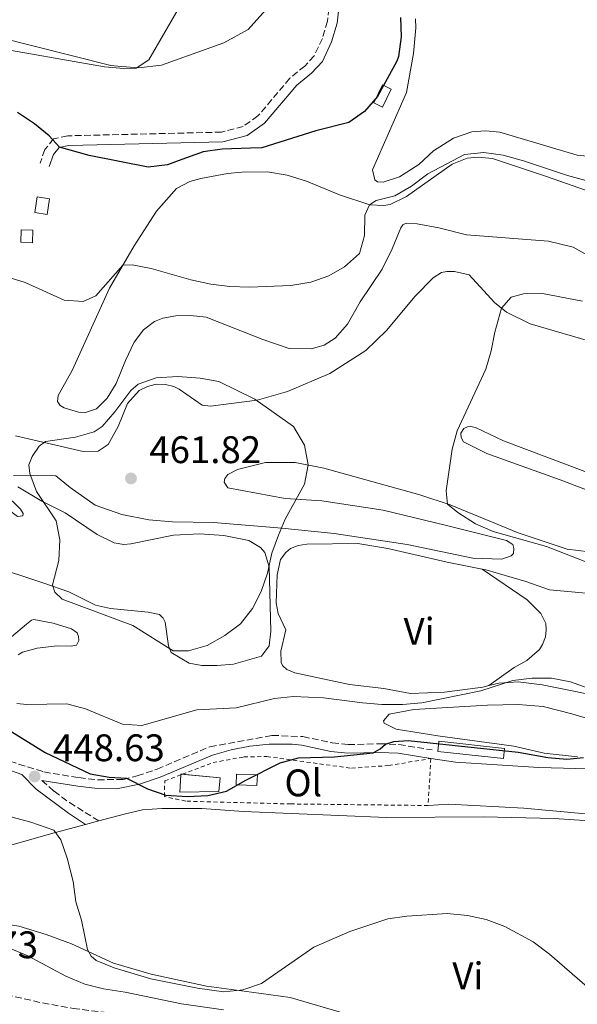
# Model space of a CAD drawing. Units: metres. Extents: x 607771 to 611229, y 4708448 to 4710814.
# Drawn here: x 609656 to 609802, y 4710047 to 4710304 of the extents above; entities that cross this region are included whole.
import ezdxf
from ezdxf.enums import TextEntityAlignment as Align

# ---------------------------------------------------------------- set-up
doc = ezdxf.new("R2010")
doc.units = ezdxf.units.M
doc.header["$MEASUREMENT"] = 0
for name, pattern in [('DGN Style 1', [1.045693079995523, 0.001739921930109024, -1.043953158065414]), ('DGN Style 2', [1.7399219301090239, 1.043953158065414, -0.6959687720436097]), ('DGN Style 3', [2.435890702152634, 1.739921930109024, -0.6959687720436097])]:
    doc.linetypes.add(name, pattern=pattern)
for name, color, linetype, lineweight in [('Camino', 7, 'DGN Style 3', 0), ('Caseta-cabaña', 1, 'Continuous', 0), ('Cauce permanente no visto', 142, 'DGN Style 1', 13), ('Cota de punto acotado terreno', 7, 'Continuous', 0), ('Curva de nivel directora', 30, 'Continuous', 30), ('Curva de nivel intermedia', 30, 'Continuous', 0), ('Edificio', 1, 'Continuous', 13), ('Etiqueta de uso rústico', 92, 'Continuous', 0), ('Línea de cambio de uso (parcela vista)', 92, 'Continuous', 0), ('Margen derecho', 7, 'Continuous', 0), ('Punto acotado terreno (símbolo)', 7, 'Continuous', 0), ('Tela metálica o alambrada', 7, 'DGN Style 2', 0)]:
    doc.layers.add(name, color=color, linetype=linetype, lineweight=lineweight)
doc.styles.add('Style-Arial', font='arial.ttf')

# ---------------------------------------------------------------- blocks, each defined once
blk = doc.blocks.new('5PATER')
at = {"layer": 'Cauce permanente no visto', "linetype": 'Continuous', "lineweight": 0}
h = blk.add_hatch(color=51, dxfattribs=at)
edge = h.paths.add_edge_path()
edge.add_ellipse((0, 0), major_axis=(-0.1095731443231308, -0.1110710700762829), ratio=0.9994222409660317, start_angle=0, end_angle=360)

msp = doc.modelspace()

# ---------------------------------------------------------------- linework, layer by layer
at = {"layer": 'Camino', "color": 7, "linetype": 'DGN Style 3', "lineweight": 0}
for points in [[(609736.8200000004, 4710306.970000003, 449.0299999999989), (609736.4800000007, 4710303.690000001, 449.0800000000019), (609735.1599999998, 4710299.210000002, 449.1300000000048), (609733.0300000019, 4710294.630000002, 449.1699999999984), (609730.5599999975, 4710292.01, 449.1999999999972), (609726.6999999996, 4710288.82, 449.2400000000054), (609718.3500000011, 4710278.980000001, 449.5299999999988), (609714.5, 4710276.24, 449.5800000000017), (609708.8599999984, 4710274.77, 449.5599999999977), (609668.7699999983, 4710273.810000001, 449.9600000000065), (609665.0699999989, 4710273.050000001, 450.2500000000001), (609662.829999997, 4710270.210000004, 450.4100000000037), (609661.5500000007, 4710266.680000001, 450.600000000006)], [(609618.3999999984, 4710122.78, 442.9600000000065), (609620.7499999999, 4710117.84, 442.5899999999966), (609624.23, 4710112.200000001, 442.0099999999948), (609632.1600000004, 4710099.910000003, 440.0800000000019), (609634.5000000006, 4710094.59, 439.4600000000065), (609635.1299999988, 4710090.680000001, 439.0099999999947), (609634.9400000009, 4710087.03, 438.4600000000065), (609633.6800000003, 4710082.990000002, 437.7200000000012), (609631.5500000002, 4710073.460000001, 435.8699999999953), (609630.4499999982, 4710066.439999999, 434.6199999999955), (609628.8599999989, 4710055.980000001, 433.729999999996), (609633.3200000004, 4710054.949999999, 433.9799999999959), (609652.6999999996, 4710049.87, 434.8399999999965), (609662.199999999, 4710047.7, 435.5800000000019), (609670.1600000006, 4710046.250000002, 436.0800000000018), (609685.5900000001, 4710044.430000001, 437.3399999999965), (609692.7100000014, 4710044.170000001, 438.0800000000017), (609719.4200000018, 4710043.030000002, 439.320000000007), (609736.0300000014, 4710040.9, 439.9400000000024), (609749.78, 4710038.570000002, 440.4700000000012), (609758.2899999993, 4710036.760000001, 440.800000000003), (609765.7199999992, 4710034.670000001, 440.9199999999984), (609820.4600000009, 4710012.810000001, 442.800000000003)], [(609653.6499999971, 4710110.720000001, 447.5099999999948), (609662.5399999986, 4710107.930000001, 448.6300000000047), (609671.6799999983, 4710106.449999999, 449.0399999999936), (609676.6299999993, 4710105.900000002, 449.5299999999988), (609683.1999999986, 4710105.980000001, 450.0899999999965), (609686.890000001, 4710106.890000002, 450.3999999999942), (609692.0799999966, 4710108.650000001, 450.75), (609705.8500000021, 4710114.51, 451.1600000000037), (609722.1099999985, 4710117.470000002, 451.3999999999942), (609730.0799999969, 4710117.140000001, 451.3899999999995), (609737.7500000002, 4710115.52, 451.2299999999961), (609741.9200000011, 4710115.060000001, 451.1100000000007), (609750.1399999999, 4710115.300000001, 450.2299999999959), (609755.1099999987, 4710115.08, 449.7400000000052), (609763.8000000013, 4710113.670000002, 448.7500000000001)], [(609662.0200000001, 4710105.720000001, 448.6300000000047), (609665.23, 4710102.9, 447.9400000000024), (609669.2100000007, 4710099.930000001, 447.3300000000019), (609676.890000001, 4710095.190000001, 446.4799999999959)]]:
    msp.add_polyline3d(points, dxfattribs=at)
at = {"layer": 'Caseta-cabaña', "color": 1, "linetype": 'Continuous', "lineweight": 0, "elevation": 454.6199999999955, "flags": 128}
msp.add_lwpolyline([(609659.6799999997, 4710249.220000001), (609659.5599999996, 4710245.939999999), (609656.5099999999, 4710246.050000001), (609656.6399999997, 4710249.33), (609659.6799999997, 4710249.220000001)], close=True, dxfattribs=at)
msp.add_lwpolyline([(609659.5599999996, 4710245.939999999), (609656.5099999999, 4710246.050000001), (609656.6399999997, 4710249.33), (609659.6799999997, 4710249.220000001), (609659.5599999996, 4710245.939999999)], dxfattribs=at)
at = {"layer": 'Caseta-cabaña', "color": 1, "linetype": 'Continuous', "lineweight": 0, "extrusion": (0.005783192837843567, -0.0006042141756475749, 0.9999830946600199), "elevation": 1132.105364854216, "flags": 128}
msp.add_lwpolyline([(609769.8513797291, 4710115.633806386), (609769.5613845787, 4710112.953805862), (609752.4710920522, 4710114.783806231), (609752.7510873692, 4710117.46380672), (609769.8513797291, 4710115.633806386)], close=True, dxfattribs=at)
msp.add_lwpolyline([(609752.7510873692, 4710117.46380672), (609752.4710920522, 4710114.783806231), (609769.5613845787, 4710112.953805862), (609769.8513797291, 4710115.633806386), (609752.7510873692, 4710117.46380672)], dxfattribs=at)
at = {"layer": 'Caseta-cabaña', "color": 1, "linetype": 'Continuous', "lineweight": 0, "extrusion": (0.005486043554961301, -0.0002178573240251353, 0.9999849278185645), "elevation": 2770.982545727438, "flags": 128}
msp.add_lwpolyline([(609706.5640060784, 4710107.865453977), (609706.4540077344, 4710105.095453912), (609700.9939253175, 4710105.305453917), (609701.0939238124, 4710108.065453971), (609706.5640060784, 4710107.865453977)], close=True, dxfattribs=at)
msp.add_lwpolyline([(609706.4540077344, 4710105.095453912), (609700.9939253175, 4710105.305453917), (609701.0939238124, 4710108.065453971), (609706.5640060784, 4710107.865453977), (609706.4540077344, 4710105.095453912)], dxfattribs=at)
at = {"layer": 'Curva de nivel directora', "color": 30, "linetype": 'Continuous', "lineweight": 30, "elevation": 450, "flags": 128}
for points in [[(609755.5099999988, 4710304.650000002), (609755.6699999997, 4710299.650000002), (609754.959999999, 4710294.470000001), (609754.5299999998, 4710293.26), (609749.4899999995, 4710284.090000001), (609746.1799999991, 4710280.130000002), (609742.0700000009, 4710277.250000001), (609733.4400000009, 4710275.09), (609719.3700000005, 4710270.680000001), (609716.4400000002, 4710270.59), (609709.0399999993, 4710270.369999999), (609704.0999999996, 4710269.62), (609697.5399999993, 4710267.250000001), (609694.7399999987, 4710266.24), (609689.7699999999, 4710265.630000004), (609674.3799999985, 4710268.710000004), (609666.6499999992, 4710270.880000001), (609663.9400000002, 4710273.779999999), (609660.0800000001, 4710276.970000002), (609655.6699999999, 4710279.930000001)], [(609654.2100000004, 4710118.430000001), (609662.9199999986, 4710113.000000001), (609674.6299999988, 4710107.450000001), (609679.5499999984, 4710106.57), (609684.05, 4710106.350000001), (609689.6, 4710103.52), (609694.3200000008, 4710101.900000001), (609699.9899999992, 4710101.500000001), (609705.2999999999, 4710101.800000001), (609710.1799999994, 4710102.890000002), (609715.2300000008, 4710105.810000001), (609724.1299999991, 4710110.29), (609728.9500000004, 4710111.640000002), (609738.3499999993, 4710111.87), (609748.400000001, 4710112.949999999), (609750.2299999993, 4710113.970000001), (609751.5799999994, 4710115.170000001), (609753.7499999999, 4710115.890000001), (609757.5299999994, 4710116.15), (609786.2299999992, 4710113.130000001), (609793.9200000004, 4710111.680000001), (609798.9299999995, 4710111.26), (609803.239999999, 4710111.74)]]:
    msp.add_lwpolyline(points, dxfattribs=at)
at = {"layer": 'Curva de nivel intermedia', "color": 30, "linetype": 'Continuous', "lineweight": 0, "flags": 128}
for points, elevation in [([(609698.5200000006, 4710308.529999998), (609689.9199999997, 4710293.65), (609686.6400000006, 4710291.439999999), (609683.3700000006, 4710291.34), (609678.3900000006, 4710291.810000001), (609647.5899999999, 4710297.210000001), (609615.7100000016, 4710301.59), (609611.0600000003, 4710303.349999999), (609607.0000000012, 4710305.77)], 445), ([(609652.9299999997, 4710237.029999999), (609657.7100000007, 4710235.560000001), (609667.8800000009, 4710230.989999999), (609672.8300000017, 4710230.569999999), (609676.1399999998, 4710232.069999999), (609683.1300000014, 4710240.050000001), (609685.6000000013, 4710240.17), (609690.5000000009, 4710239.210000001), (609700.8600000008, 4710236.24), (609706.1100000013, 4710235.130000001), (609711.0700000012, 4710234.499999999), (609716.1600000006, 4710234.36), (609726.9100000019, 4710234.77), (609732.1500000012, 4710235.67), (609736.8700000019, 4710237.279999999), (609740.930000001, 4710239.609999998), (609744.8300000014, 4710243.12), (609746.1100000021, 4710247.850000001), (609746.2300000006, 4710253.16), (609747.4700000011, 4710255.789999999), (609749.2000000011, 4710256.96), (609754.0500000014, 4710258.17), (609758.4000000011, 4710260.65), (609762.61, 4710263.88), (609772.2500000005, 4710268.960000001), (609777.2200000014, 4710269.49), (609782.2599999994, 4710268.779999999), (609787.6300000006, 4710267.310000001), (609799.0600000013, 4710263.5), (609808.6500000004, 4710260.850000001)], 455), ([(609808.5600000009, 4710160.92), (609793.5899999996, 4710166.690000001), (609779.6900000012, 4710170.630000001), (609775.0900000012, 4710172.66), (609770.5100000014, 4710175.55), (609767.8100000012, 4710177.779999998), (609767.4300000012, 4710181.21), (609768.9800000002, 4710192.07), (609770.3300000003, 4710196.890000001), (609777.730000001, 4710212.970000001), (609779.2000000017, 4710217.71), (609780.1400000005, 4710222.619999998), (609781.8600000016, 4710228.869999998), (609784.3899999995, 4710231.74), (609787.5800000015, 4710232.63), (609792.5800000015, 4710232.680000001), (609802.9999999999, 4710230.699999999)], 460.0000000000001), ([(609696.280000001, 4710139.49), (609685.74, 4710146.079999999), (609667.36, 4710152.999999999), (609665.4400000023, 4710154.800000001), (609664.8299999997, 4710156.739999999), (609666.41, 4710163.029999998), (609666.7200000007, 4710168.449999999), (609665.7300000006, 4710173.449999999), (609660.67, 4710181.08), (609658.8500000007, 4710185.74), (609658.5900000014, 4710188.060000001), (609659.4600000009, 4710190.230000001), (609661.3400000007, 4710192.899999999), (609662.9800000013, 4710194.06), (609670.8300000012, 4710195.230000001), (609675.6799999994, 4710196.579999999), (609677.7699999993, 4710198), (609681.0199999993, 4710201.859999998), (609685.2400000015, 4710207.390000001), (609687.1500000004, 4710209.029999998), (609691.8399999996, 4710210.689999999), (609697.4900000002, 4710211.069999999), (609703.2700000004, 4710210.609999999), (609708.1900000002, 4710209.739999999), (609717.5599999999, 4710205.17), (609727.6500000019, 4710198.01), (609730.4900000005, 4710193.159999999), (609731.4800000006, 4710188.060000001), (609730.5100000006, 4710183), (609725.4700000002, 4710173.809999999), (609723.6799999998, 4710169.649999999), (609722.0000000012, 4710164.949999999), (609720.8900000004, 4710159.740000002), (609719.2000000007, 4710155.009999999), (609716.9200000007, 4710150.560000001), (609713.7700000014, 4710146.52), (609709.7700000004, 4710143.520000001), (609705.0800000009, 4710140.920000001), (609700.2800000019, 4710139.52), (609696.280000001, 4710139.49)], 460.0000000000001), ([(609655.8100000008, 4710138.470000001), (609656.9500000008, 4710139.210000001), (609660.8300000011, 4710140.25), (609665.9899999998, 4710140.779999999), (609669.6700000011, 4710140.699999999), (609671.0599999992, 4710141.019999999), (609671.6800000007, 4710142.199999999), (609671.5599999998, 4710143.27), (609671.2500000015, 4710144.24), (609669.7699999996, 4710145.270000001), (609664.9999999997, 4710146.75), (609659.9700000006, 4710147.689999999), (609659.3600000002, 4710147.480000001), (609658.0000000013, 4710146.460000002), (609654.1299999999, 4710143.180000001)], 455), ([(609814.2400000005, 4710126.180000001), (609799.8200000012, 4710131.439999999), (609794.9000000017, 4710132.369999999), (609789.8099999999, 4710132.42), (609784.7699999996, 4710131.74), (609776.4500000002, 4710129.11), (609761.07, 4710125.999999999), (609756.0800000011, 4710125.529999999), (609750.6500000019, 4710125.55), (609745.6600000006, 4710125.92), (609735.4500000003, 4710127.3), (609727.6100000015, 4710127.63), (609722.6400000005, 4710127.119999998), (609712.6900000017, 4710124.67), (609702.4099999998, 4710124.09), (609688.0800000001, 4710120.08), (609683.0900000011, 4710120.41), (609673.3700000005, 4710124.4), (609668.5300000012, 4710125.659999999), (609658.1399999999, 4710125.489999999), (609655.5300000014, 4710125.789999999)], 455), ([(609654.2900000009, 4710096.109999999), (609659.13, 4710094.869999999), (609665.1699999995, 4710092.789999999), (609666.9900000012, 4710090.220000001), (609668.6299999995, 4710085.49), (609670.1500000019, 4710079.390000001), (609670.8800000004, 4710074.09), (609672.3500000011, 4710069.31), (609673.9400000004, 4710061.659999999), (609674.8700000002, 4710059.940000001), (609676.2100000012, 4710058.810000001), (609680.8899999995, 4710056.890000002), (609690.4299999992, 4710053.99), (609702.5599999996, 4710051.58), (609709.4400000017, 4710050.609999998), (609714.4100000005, 4710051.100000001), (609719.2499999999, 4710052.74), (609732.9100000011, 4710062.230000001), (609742.3200000012, 4710066.359999999), (609752.2000000008, 4710069.640000001), (609757.2099999997, 4710070.369999999), (609767.6700000004, 4710071.039999997), (609773.0000000013, 4710070.470000001), (609777.8899999997, 4710069.42), (609782.7600000001, 4710067.649999999), (609790.0900000016, 4710063.619999999), (609794.3899999998, 4710060.4), (609805.4699999996, 4710050.81)], 445), ([(609639.140000001, 4710091.109999999), (609639.4500000015, 4710086.869999999), (609638.0800000014, 4710082.689999999), (609637.0599999998, 4710077.759999999), (609637.8900000014, 4710073.310000001), (609640.320000001, 4710069.940000001), (609644.3300000009, 4710066.560000001), (609648.6400000004, 4710064.02), (609658.2400000005, 4710060.069999999), (609668.3099999999, 4710054.679999999), (609673.2600000009, 4710052.640000001), (609678.1100000012, 4710051.41), (609683.7599999995, 4710050.519999999), (609698.4500000014, 4710047.460000001), (609709.3800000014, 4710045.869999999)], 440)]:
    msp.add_lwpolyline(points, dxfattribs=dict(at, elevation=elevation))
at = {"layer": 'Edificio', "color": 1, "linetype": 'Continuous', "lineweight": 13, "flags": 128}
for points, elevation in [([(609753.1299999999, 4710285.949999999), (609750.8700000001, 4710281.300000001), (609748.5599999996, 4710282.430000001), (609750.8200000003, 4710287.08), (609753.1299999999, 4710285.949999999)], 452.0399999999936), ([(609664.0499999998, 4710257.42), (609663.4400000004, 4710253.33), (609660.2199999997, 4710253.800000001), (609660.8300000001, 4710257.9), (609664.0499999998, 4710257.42)], 454.1600000000037), ([(609708.1799999997, 4710102.850000001), (609698, 4710102.630000001), (609698.29, 4710107.369999999), (609708.5199999996, 4710106.430000001), (609708.1799999997, 4710102.850000001)], 452.75)]:
    msp.add_lwpolyline(points, close=True, dxfattribs=dict(at, elevation=elevation))
at = {"layer": 'Edificio', "color": 51, "linetype": 'Continuous', "lineweight": 13, "flags": 128}
for points, elevation in [([(609750.8700000001, 4710281.300000001), (609748.5599999996, 4710282.430000001), (609750.8200000003, 4710287.08), (609753.1299999999, 4710285.949999999), (609750.8700000001, 4710281.300000001)], 452.0399999999936), ([(609663.4400000004, 4710253.33), (609660.2199999997, 4710253.800000001), (609660.8300000001, 4710257.9), (609664.0499999998, 4710257.42), (609663.4400000004, 4710253.33)], 454.1600000000037), ([(609698.6294, 4710107.3388), (609708.5199999996, 4710106.430000001), (609708.1799999997, 4710102.850000001), (609698, 4710102.630000001), (609698.2800000003, 4710107.206300001)], 452.75), ([(609698.2800000003, 4710107.206300001), (609698.29, 4710107.369999999), (609698.6294, 4710107.3388)], 452.75)]:
    msp.add_lwpolyline(points, dxfattribs=dict(at, elevation=elevation))
at = {"layer": 'Línea de cambio de uso (parcela vista)', "color": 92, "linetype": 'Continuous', "lineweight": 0, "extrusion": (-0.1097964108689407, -0.02951175203097147, 0.9935158804228352), "elevation": -205499.9106309982, "flags": 128}
msp.add_lwpolyline([(-4390393.768558714, 1799695.021953115), (-4390393.768558714, 1799698.628142239)], dxfattribs=at)
at = {"layer": 'Línea de cambio de uso (parcela vista)', "color": 92, "linetype": 'Continuous', "lineweight": 0}
for points in [[(609720.4199999999, 4710306.619999999, 446.6300000000047), (609715.8300000001, 4710301.529999999, 446.6100000000006), (609709.4500000002, 4710298.07, 446.3399999999965), (609693.2400000002, 4710292.199999999, 445.6000000000058), (609687.2199999997, 4710291.52, 445.25)], [(609687.2199999997, 4710291.52, 445.25), (609681.8700000001, 4710292.01, 445), (609679.9900000002, 4710292.180000001, 444.9100000000035), (609649.9100000003, 4710299.74, 444.1699999999983), (609635.8099999996, 4710301.59, 444.320000000007), (609623.6900000004, 4710302.470000001, 445.0099999999948), (609614.4500000002, 4710304.75, 444.820000000007)], [(609808.4900000002, 4710268.060000001, 452.3099999999977), (609801.6200000001, 4710268.74, 452.0200000000041), (609781.4199999999, 4710274.77, 451.6900000000023), (609777.7000000002, 4710275.100000001, 451.6600000000035), (609774.1399999997, 4710274.850000001, 451.6600000000035), (609769.3099999996, 4710273.180000001, 451.6900000000023), (609764.0899999999, 4710269.890000001, 451.7100000000065), (609760.3399999999, 4710266.289999999, 451.7799999999989), (609755.2599999999, 4710263.15, 451.9700000000012), (609751.0099999999, 4710261.720000001, 452.1600000000035), (609749.5499999998, 4710261.82, 452.1600000000035), (609748.7999999998, 4710262.310000001, 452.1100000000006), (609748.2199999997, 4710264.91, 452.070000000007), (609757.0899999999, 4710285.119999999, 451.4900000000052), (609758.9000000004, 4710295.300000001, 451.070000000007), (609759.5099999999, 4710302.01, 450.5599999999977), (609759.4400000004, 4710304.34, 450.3699999999953)], [(609806.9100000003, 4710241.210000001, 457.2200000000012), (609800.54, 4710244.810000001, 456.8099999999977), (609794.0899999999, 4710246.300000001, 456.429999999993), (609772.7000000002, 4710248, 455.6499999999942), (609765.5099999999, 4710249.83, 455.5), (609759.8799999999, 4710250.9, 455.4799999999959), (609757.0300000003, 4710251.029999999, 455.5), (609756.1699999999, 4710250.57, 455.5299999999989), (609755.6100000005, 4710249.83, 455.5299999999989), (609753.3700000001, 4710244.369999999, 455.5500000000029), (609750.7599999999, 4710239.050000001, 455.429999999993), (609745.04, 4710230.51, 455.570000000007), (609741.7199999997, 4710224.66, 455.9799999999959), (609738.4699999997, 4710221.07, 456.0299999999989), (609735.6100000005, 4710219.24, 456.0500000000029), (609732.2199999997, 4710218.27, 456.0500000000029), (609726.54, 4710218.32, 456.0299999999989), (609719.6200000001, 4710220.66, 455.7599999999948), (609704.8899999997, 4710226.49, 455.570000000007), (609700.7999999998, 4710226.960000001, 455.5299999999989), (609696.9400000004, 4710226.84, 455.6699999999983), (609693.54, 4710226.230000001, 455.7599999999948), (609691.3799999999, 4710225.369999999, 456.0500000000029), (609688.5300000003, 4710223.25, 456.1900000000023), (609686.0800000001, 4710219.970000001, 456.7700000000041), (609683.8099999996, 4710215.24, 457.2899999999936), (609681.4400000004, 4710209.199999999, 458.2200000000012), (609679.0800000001, 4710205.42, 458.6300000000047), (609676.2400000002, 4710202.640000001, 458.8899999999995), (609673.1399999997, 4710201.609999999, 458.9100000000035), (609671.6100000005, 4710201.710000001, 458.9100000000035), (609667.8600000005, 4710202.91, 458.820000000007), (609666.8300000001, 4710203.529999999, 458.820000000007), (609666.1399999997, 4710204.529999999, 458.820000000007), (609666.3099999996, 4710206.140000001, 458.7899999999936), (609669.9100000003, 4710212.65, 458.3399999999965), (609679.6900000004, 4710234.060000001, 455.6699999999983), (609686.0599999996, 4710245.16, 454.429999999993), (609691.9199999999, 4710254.15, 453.6699999999983), (609697.1299999999, 4710260.050000001, 453.2599999999948), (609700.5700000003, 4710261.9, 453.1900000000023), (609703.4600000001, 4710262.710000001, 453.1600000000035), (609710.4100000003, 4710264.01, 453), (609714.1900000004, 4710264.34, 452.929999999993), (609720.8899999997, 4710264.390000001, 453.1199999999953), (609725.9400000004, 4710263.59, 453.2599999999948), (609731.0099999999, 4710261.99, 453.3600000000006), (609739.6299999999, 4710258.460000001, 454.5), (609747.5, 4710255.779999999, 455), (609751.0700000003, 4710255.67, 455.4499999999971), (609752.8099999996, 4710255.859999999, 455.5299999999989), (609757.0499999998, 4710258.029999999, 455.5), (609769.0300000003, 4710266.390000001, 455.2400000000052), (609772.9199999999, 4710267.960000001, 455.1699999999983), (609775.75, 4710268.26, 455.1699999999983), (609779.4699999997, 4710267.930000001, 455.2400000000052), (609793.5899999999, 4710263.180000001, 455.6000000000058), (609806.9800000006, 4710258.539999999, 456.4799999999959)], [(609681.9600000001, 4710198.02, 461.429999999993), (609684.3300000001, 4710203.99, 461.3899999999995), (609687.4299999997, 4710207.359999999, 461.4100000000035), (609689.5899999999, 4710208.439999999, 461.4100000000035), (609691.8300000001, 4710209.01, 461.5099999999948), (609694.2300000006, 4710208.939999999, 461.5800000000018), (609696.4299999997, 4710208.42, 461.6000000000058), (609697.8300000001, 4710207.730000001, 461.6000000000058), (609703.7800000003, 4710203.539999999, 461.5299999999989), (609705.9699999997, 4710203.310000001, 461.2899999999936), (609718.1600000003, 4710204.84, 460.1499999999942), (609726.0999999996, 4710207.180000001, 459.6499999999942), (609737.1100000005, 4710211.869999999, 459.1699999999983), (609746.4699999997, 4710217.83, 458.9499999999971), (609751.8499999996, 4710223.01, 458.929999999993), (609759.3799999999, 4710232.039999999, 458.929999999993), (609764.0499999998, 4710236.77, 458.9100000000035), (609766.1900000004, 4710238.140000001, 458.9799999999959), (609767.6399999997, 4710238.470000001, 459.0299999999989), (609769.5999999996, 4710238.460000001, 459.0500000000029), (609773.4199999999, 4710237.550000001, 459.1000000000058), (609780.0300000003, 4710230.390000001, 459.5299999999989), (609783.1699999999, 4710227.789999999, 460.3399999999965), (609789.2999999998, 4710224.76, 461.0500000000029), (609806.6299999999, 4710219.74, 462.7200000000012)], [(609655.7000000002, 4710174.529999999, 458.8800000000047), (609652.7999999998, 4710176.699999999, 458.2899999999936), (609644.04, 4710182.34, 457.1900000000023), (609622.9600000001, 4710193.52, 454.3999999999942), (609609.7999999998, 4710200.34, 453.0599999999977), (609598.3899999997, 4710207.07, 451.7799999999989), (609588.6600000003, 4710213.480000001, 451.0599999999977), (609587.3899999997, 4710214.76, 451.0399999999936), (609591.0599999996, 4710213.77, 451.6600000000035), (609612.4800000006, 4710203.189999999, 454.9199999999983), (609622.4500000002, 4710198.529999999, 456.8099999999977), (609630.9900000002, 4710195.210000001, 457.8300000000018), (609638.3899999997, 4710191.210000001, 458.4100000000035), (609644.79, 4710186.59, 458.9100000000035), (609652.1799999997, 4710180.619999999, 459.0500000000029), (609656.4500000002, 4710176.449999999, 459.1699999999983), (609657.1399999997, 4710175.300000001, 459.1499999999942), (609657.0800000001, 4710174.720000001, 459.1199999999953), (609655.7000000002, 4710174.529999999, 458.8800000000047)], [(609655.1600000003, 4710195.560000001, 459.6499999999942), (609672.8300000001, 4710191.49, 461.5800000000018), (609676.6799999997, 4710191.600000001, 461.5800000000018), (609679.3300000001, 4710193.359999999, 461.4799999999959), (609681.9600000001, 4710198.02, 461.429999999993)], [(609803.54, 4710186.300000001, 462.1300000000047), (609782.4000000004, 4710194.27, 460.5299999999989), (609775.0899999999, 4710197.77, 460.1199999999953), (609773.8499999996, 4710198.02, 460.1000000000058), (609772.9800000006, 4710197.930000001, 460.0500000000029), (609772.04, 4710197.460000001, 460.0800000000018), (609771.2100000001, 4710196.27, 460.0800000000018), (609771.3099999996, 4710195.180000001, 460.0800000000018), (609771.9299999997, 4710194.039999999, 460.1000000000058), (609777.9900000002, 4710190.939999999, 460.429999999993), (609797.1200000001, 4710184.07, 461.0099999999948), (609810.5999999996, 4710179.01, 462.1000000000058)], [(609720.3099999996, 4710188.59, 460.3399999999965), (609713.0099999999, 4710186.84, 460.8399999999965), (609710.5, 4710185.460000001, 461.1699999999983), (609709.7300000006, 4710184.42, 461.1999999999971), (609709.54, 4710183.470000001, 461.1999999999971), (609710.5300000003, 4710182.039999999, 461.1999999999971), (609725.4699999997, 4710179.27, 460.5500000000029), (609735.0300000003, 4710178.609999999, 459.929999999993), (609751.04, 4710176.24, 459.3800000000047), (609767.1799999997, 4710172.27, 459.0500000000029), (609783.1699999999, 4710168.300000001, 459.1499999999942), (609784.7999999998, 4710167.25, 459.1199999999953), (609785.0499999998, 4710166.17, 459.1199999999953), (609784.9400000004, 4710164.930000001, 459.1000000000058), (609784.3799999999, 4710164.33, 459.1000000000058), (609781.9299999997, 4710163.449999999, 459.1000000000058), (609774.3499999996, 4710163.67, 459.1199999999953), (609757.2800000003, 4710167.25, 459.1499999999942), (609738.1900000004, 4710170.109999999, 459.6900000000023), (609724.5999999996, 4710171.460000001, 460.5299999999989), (609706.79, 4710172.970000001, 461.1999999999971), (609696.0800000001, 4710173.17, 461.5500000000029), (609689.8799999999, 4710173.710000001, 461.6999999999971), (609682.8499999996, 4710175.109999999, 461.6499999999942), (609675.9299999997, 4710177.529999999, 461.6000000000058), (609669.3899999997, 4710182.07, 461.2200000000012), (609665.6600000003, 4710185.16, 460.9600000000065), (609654.6600000003, 4710185.199999999, 459.570000000007)], [(609804.7400000002, 4710165.289999999, 461.3399999999965), (609798.9600000001, 4710165.99, 461.0800000000018), (609786.2400000002, 4710170.279999999, 460.4100000000035), (609768.4800000006, 4710177.550000001, 460.0299999999989), (609760.54, 4710180.230000001, 459.6900000000023), (609735.5800000001, 4710187.140000001, 459.5299999999989), (609728.0300000003, 4710188.600000001, 459.929999999993), (609720.3099999996, 4710188.59, 460.3399999999965)], [(609655.7699999996, 4710182.25, 459.7200000000012), (609661.9900000002, 4710178.57, 459.9600000000065), (609668.1299999999, 4710175.480000001, 460.6199999999953), (609676.4500000002, 4710169.82, 460.8600000000006), (609680.8799999999, 4710167.699999999, 460.9799999999959), (609683.3700000001, 4710167.26, 460.9799999999959), (609685.1900000004, 4710167.390000001, 460.9799999999959), (609696.3300000001, 4710169.680000001, 460.7700000000041), (609703.1699999999, 4710170.029999999, 460.5800000000018), (609709.4400000004, 4710169.630000001, 460.3899999999995), (609715.9600000001, 4710168.289999999, 460.3099999999977), (609719.0700000003, 4710166.49, 460.2899999999936), (609720.1299999999, 4710165.140000001, 460.3099999999977), (609721.2599999999, 4710161.380000001, 460.3600000000006), (609721.6799999997, 4710144.65, 459.9799999999959), (609721.2800000003, 4710140.779999999, 459.9100000000035), (609719.25, 4710138.100000001, 459.8600000000006), (609712.0300000003, 4710136.060000001, 459.8399999999965), (609707.7400000002, 4710135.65, 459.929999999993), (609703.7400000002, 4710135.67, 459.929999999993), (609700.4400000004, 4710136.300000001, 460.0299999999989), (609695.7699999996, 4710139.08, 460.2400000000052), (609695.0700000003, 4710140.810000001, 460.5800000000018), (609694.1600000003, 4710146.970000001, 460.9600000000065), (609693.6200000001, 4710148.050000001, 461.0099999999948), (609692.7199999997, 4710148.970000001, 461.1000000000058), (609689.7100000001, 4710149.609999999, 461.2700000000041), (609679.9299999997, 4710150.560000001, 461.2700000000041), (609675.9699999997, 4710151.390000001, 461.1499999999942), (609669.0199999996, 4710154.9, 460.7700000000041), (609662.5499999998, 4710157.180000001, 460.0500000000029), (609647.9900000002, 4710161.930000001, 457.8800000000047)], [(609778.5700000003, 4710130.460000001, 455.0599999999977), (609776.9500000002, 4710130.050000001, 455.0800000000018), (609767.0199999996, 4710128.74, 455.6499999999942), (609758.1399999997, 4710128.4, 455.820000000007), (609751.1900000004, 4710129.66, 456.3699999999953), (609742.2000000002, 4710130.699999999, 457.1300000000047), (609727.9800000006, 4710133.779999999, 457.75), (609725.9199999999, 4710134.67, 457.9900000000052), (609724.7999999998, 4710135.730000001, 458.0599999999977), (609724.4100000003, 4710136.439999999, 458.0599999999977), (609724.3200000003, 4710139.430000001, 458.0800000000018), (609725.6200000001, 4710145, 458.3899999999995), (609723.6699999999, 4710149.24, 458.6100000000006), (609723.0800000001, 4710151.99, 458.75), (609723.3700000001, 4710159.350000001, 458.9199999999983), (609724.2100000001, 4710163.310000001, 458.8899999999995), (609725.6100000005, 4710165.17, 458.8699999999953), (609726.8099999996, 4710166.220000001, 458.8500000000058), (609728.8300000001, 4710167.01, 458.820000000007), (609731.0800000001, 4710167.369999999, 458.8000000000029), (609744.4000000004, 4710167.539999999, 458.3899999999995), (609752.2300000006, 4710166.24, 457.9400000000023), (609767.7000000002, 4710162.619999999, 456.9400000000023), (609776.8399999999, 4710160.850000001, 456.5800000000018)], [(609776.8399999999, 4710160.850000001, 456.5800000000018), (609788.5800000001, 4710152.82, 455.9400000000023), (609792.1100000005, 4710149.210000001, 455.7700000000041), (609793.4199999999, 4710146.619999999, 455.7200000000012), (609793.54, 4710144.949999999, 455.6699999999983), (609793.3099999996, 4710143.130000001, 455.6000000000058), (609792.5599999996, 4710141.140000001, 455.4799999999959), (609791.7300000006, 4710139.880000001, 455.4100000000035), (609788.4600000001, 4710137.01, 455.2200000000012), (609785.1699999999, 4710135.17, 455.2200000000012), (609778.5700000003, 4710130.460000001, 455.0599999999977)], [(609776.8399999999, 4710160.850000001, 456.5800000000018), (609777.5099999999, 4710160.720000001, 456.5599999999977), (609788.1600000003, 4710157.609999999, 456.3899999999995), (609794.3399999999, 4710155.390000001, 456.2200000000012), (609803.9000000004, 4710154.58, 456.4100000000035)], [(609957.2999999998, 4710066.730000001, 454.8399999999965), (609956.6299999999, 4710066.439999999, 454.8600000000006), (609955.7599999999, 4710066.34, 454.8600000000006), (609951.0899999999, 4710066.640000001, 454.9600000000065), (609944.5499999998, 4710068.850000001, 455.1699999999983), (609929.4400000004, 4710077.51, 455.9799999999959), (609913.0800000001, 4710086.640000001, 455.820000000007), (609882.8399999999, 4710107.09, 455.5500000000029), (609878.04, 4710109.350000001, 455.5800000000018), (609869.0700000003, 4710112.51, 455.5800000000018), (609837.6600000003, 4710120.689999999, 455.4100000000035), (609832.4500000002, 4710122.07, 454.9600000000065), (609811.0499999998, 4710126.9, 455.0099999999948), (609792.4500000002, 4710130.65, 454.8600000000006), (609786.1600000003, 4710131.41, 454.9100000000035), (609781.1399999997, 4710131.119999999, 455.0299999999989), (609778.5700000003, 4710130.460000001, 455.0599999999977)], [(609801.6500000004, 4710111.9, 450.25), (609792.9600000001, 4710112.810000001, 450.9199999999983), (609785.04, 4710114.619999999, 451.0399999999936), (609765.2999999998, 4710117.32, 452.7799999999989), (609754.4000000004, 4710119.109999999, 453.2599999999948), (609751.2300000006, 4710120.619999999, 453.2599999999948), (609751.1299999999, 4710121.27, 453.2599999999948), (609752.6100000005, 4710122.99, 453.2299999999959), (609758.9900000002, 4710124.199999999, 453.070000000007), (609778.1799999997, 4710125.34, 452.070000000007), (609786.1799999997, 4710125.5, 451.3500000000058), (609792.75, 4710125.039999999, 451.0399999999936), (609800.2300000006, 4710123.08, 450.7299999999959), (609815.9500000002, 4710118.369999999, 450.179999999993)], [(609763.4400000004, 4710111.439999999, 448.75), (609769.8700000001, 4710110.460000001, 448.5599999999977), (609791.6100000005, 4710109.130000001, 448.6300000000047), (609801.2300000006, 4710108.83, 448.8500000000058), (609808.7999999998, 4710109.060000001, 449.2700000000041)], [(609676.8899999997, 4710095.189999999, 446.4799999999959), (609683.4500000002, 4710096.960000001, 447.2599999999948), (609688.2300000006, 4710098.050000001, 447.8300000000018), (609693.3099999996, 4710098.41, 447.929999999993), (609703.7300000006, 4710098.430000001, 447.9100000000035), (609714.5999999996, 4710097.66, 447.8300000000018), (609751.8499999996, 4710096.060000001, 446.7599999999948), (609777.1200000001, 4710096.210000001, 446.4499999999971), (609795.6200000001, 4710095.810000001, 446.5899999999965), (609807.4400000004, 4710094.99, 446.7400000000052)], [(609826.4000000004, 4710094.939999999, 449.1600000000035), (609787.7000000002, 4710098.529999999, 448.5399999999936), (609768.1600000003, 4710099.560000001, 448.3699999999953), (609762.7100000001, 4710099.180000001, 448.5800000000018)], [(609784.1900000004, 4710031.25, 443.9700000000012), (609773.8799999999, 4710035.390000001, 443.9900000000052), (609760.5599999996, 4710040.02, 443.5399999999936), (609753, 4710042.060000001, 443.3699999999953), (609741.6399999997, 4710044.779999999, 443.570000000007), (609726.7999999998, 4710049.15, 444.3300000000018), (609716.7100000001, 4710050.529999999, 445.1199999999953), (609704.9400000004, 4710052.08, 445.3999999999942), (609690.5, 4710055.220000001, 445.6399999999995), (609680.7400000002, 4710058.07, 445.5500000000029), (609669.7400000002, 4710063.130000001, 444.4499999999971), (609663.1100000005, 4710065.560000001, 443.4900000000052), (609655.9900000002, 4710067.680000001, 442.75), (609649.9900000002, 4710068.67, 441.8699999999953), (609644.6299999999, 4710070.039999999, 441.3999999999942), (609640.6299999999, 4710072.550000001, 441.1100000000006), (609638.6600000003, 4710075.109999999, 441.0599999999977), (609638.3300000001, 4710079.029999999, 441.0399999999936), (609639.5599999996, 4710081.76, 441.0599999999977), (609642.9699999997, 4710084.699999999, 441.1600000000035), (609647.9900000002, 4710087.180000001, 442.2799999999989), (609665.25, 4710092.060000001, 445.0899999999965), (609673.4299999997, 4710094.26, 446.070000000007)]]:
    msp.add_polyline3d(points, dxfattribs=at)
at = {"layer": 'Margen derecho', "color": 7, "linetype": 'Continuous', "lineweight": 0}
for points in [[(609663.9499999991, 4710265.810000001, 450.600000000006), (609665.089999999, 4710268.949999999, 450.4100000000037), (609666.4999999994, 4710270.730000001, 450.2500000000001), (609669.0599999987, 4710271.260000001, 449.9600000000065), (609709.2199999982, 4710272.220000002, 449.5599999999977), (609715.5899999985, 4710273.890000002, 449.5800000000017), (609720.0900000001, 4710277.080000001, 449.5299999999988), (609728.4999999988, 4710286.990000002, 449.2400000000054), (609732.3099999976, 4710290.140000002, 449.1999999999972), (609735.1799999998, 4710293.180000002, 449.1699999999984), (609737.5500000013, 4710298.300000002, 449.1300000000048), (609738.9999999999, 4710303.190000001, 449.0800000000019), (609739.4099999988, 4710307.130000001, 449.0299999999989)], [(609673.4299999987, 4710094.260000001, 446.0700000000071), (609669.0000000006, 4710097.189999999, 446.7799999999988), (609660.5300000014, 4710103.420000001, 447.6900000000023), (609656.7800000008, 4710107.240000002, 448), (609648.9399999998, 4710110.010000001, 447.050000000003), (609635.0100000004, 4710115.300000001, 445.4100000000035), (609625.8700000006, 4710119.250000001, 444.3399999999966), (609621.7399999977, 4710121.53, 443.8999999999942), (609619.879999998, 4710122.710000001, 443.1399999999994), (609618.3999999984, 4710122.78, 442.9600000000065)], [(609662.0200000001, 4710105.720000001, 448.6300000000047), (609671.3799999988, 4710104.210000002, 449.0399999999936), (609676.5199999998, 4710103.640000002, 449.5299999999988), (609681.5100000009, 4710103.53, 449.929999999993), (609687.5199999991, 4710104.720000002, 450.3999999999942), (609692.8799999991, 4710106.540000001, 450.75), (609706.5000000002, 4710112.33, 451.1600000000037), (609711.3500000006, 4710113.740000002, 451.2500000000001), (609716.2800000014, 4710114.640000002, 451.3300000000018), (609721.2500000002, 4710115.140000002, 451.3899999999995), (609727.2699999996, 4710115.180000001, 451.4199999999983), (609729.7999999998, 4710114.890000002, 451.3899999999995), (609737.3900000005, 4710113.290000002, 451.2299999999961), (609741.8200000006, 4710112.800000002, 451.1100000000007), (609750.1199999999, 4710113.040000001, 450.2299999999959), (609754.8799999985, 4710112.830000001, 449.7400000000052), (609763.4400000015, 4710111.440000001, 448.7500000000001)]]:
    msp.add_polyline3d(points, dxfattribs=at)
at = {"layer": 'Tela metálica o alambrada', "color": 7, "linetype": 'DGN Style 2', "lineweight": 0, "extrusion": (-0.000822644538000325, -0.01381592058902192, 0.9999042172099496), "elevation": -65127.43716639901, "flags": 128}
msp.add_lwpolyline([(609763.602830663, 4709661.155215645), (609762.8726910468, 4709648.894045386)], dxfattribs=at)
at = {"layer": 'Tela metálica o alambrada', "color": 7, "linetype": 'DGN Style 2', "lineweight": 0, "extrusion": (-0.01876278970567554, -0.007115253686427303, 0.9997986451718358), "elevation": -44502.61862937466, "flags": 128}
msp.add_lwpolyline([(-4187880.479196548, 2239758.62528145), (-4187880.479196548, 2239758.99903653)], dxfattribs=at)
at = {"layer": 'Tela metálica o alambrada', "color": 7, "linetype": 'DGN Style 2', "lineweight": 0}
for points in [[(609698.6294, 4710107.3388, 450.727899999998), (609706.6500000004, 4710110.380000001, 450.8999999999942), (609714.6900000004, 4710111.859999999, 450.5599999999977), (609720.6600000003, 4710111.960000001, 450.3500000000058), (609742.7400000002, 4710108.890000001, 449.2700000000041), (609752.4000000004, 4710109.609999999, 448.6999999999971), (609763.4400000004, 4710111.439999999, 448.75)], [(609762.7100000001, 4710099.180000001, 448.5800000000018), (609726.9400000004, 4710099.59, 449.3899999999995), (609699.54, 4710100.310000001, 449.8500000000058), (609693.9699999997, 4710101.529999999, 450.3000000000029), (609694.0700000003, 4710105.609999999, 450.6300000000047), (609698.2800000003, 4710107.206300001, 450.7204000000056)]]:
    msp.add_polyline3d(points, dxfattribs=at)

# ---------------------------------------------------------------- block references
at = {"layer": 'Punto acotado terreno (símbolo)', "color": 7, "linetype": 'Continuous', "lineweight": 0, "xscale": 10, "yscale": 10, "zscale": 10}
for p in [(609685.2600000015, 4710184.470000001, 461.8200000000075), (609660.1499999971, 4710106.74, 448.6300000000047)]:
    msp.add_blockref('5PATER', p, dxfattribs=at)

# ---------------------------------------------------------------- texts
at = {"layer": 'Cota de punto acotado terreno', "color": 7, "linetype": 'Continuous', "lineweight": 0, "style": 'Style-Arial'}
for s, p in [('461.82', (609690.0300000019, 4710188.470000002, 461.820000000007)), ('448.63', (609664.9200000019, 4710110.74, 448.6300000000047)), ('433.73', (609631.8799999993, 4710059.369999999, 433.7299999999959))]:
    msp.add_text(s, height=7.000000000000002, dxfattribs=at).set_placement(p)
at = {"layer": 'Etiqueta de uso rústico', "color": 92, "linetype": 'Continuous', "lineweight": 0, "style": 'Style-Arial'}
for s, p in [('Vi', (609760.3889322174, 4710144.610009999, 456.7200000000012)), ('Ol', (609730.1746334395, 4710105.090010001, 448.8800000000047)), ('Vi', (609773.098932219, 4710054.77001, 444.2899999999936))]:
    msp.add_text(s, height=7.000000000000002, dxfattribs=at).set_placement(p, align=Align.MIDDLE_CENTER)

doc.saveas('drawing.dxf')
